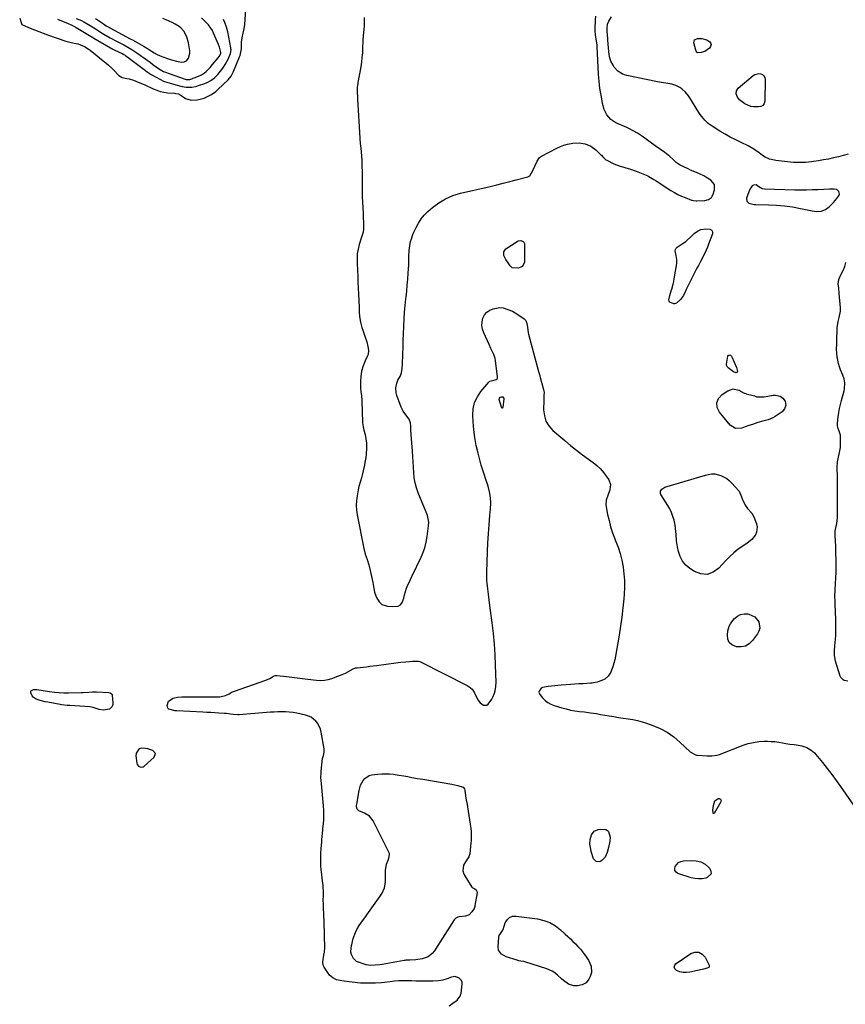
# Model space of a CAD drawing. Units: inches. Extents: x 1889362 to 1894671, y 400934 to 406243.
# Drawn here: x 1893090 to 1893719, y 403372 to 404123 of the extents above; entities that cross this region are included whole.
import ezdxf

# ---------------------------------------------------------------- set-up
doc = ezdxf.new("R2010")
doc.units = ezdxf.units.IN
doc.header["$MEASUREMENT"] = 0
doc.layers.add('1', color=7, linetype='Continuous')
doc.layers.add('7', color=7, linetype='Continuous')

msp = doc.modelspace()

# ---------------------------------------------------------------- linework, layer by layer
at = {"layer": '1', "color": 18}
for points in [[(1893133.03, 404124.48, 1630), (1893137.06, 404122.83, 1630), (1893138.98, 404121.79, 1630), (1893143.83, 404118.91, 1630), (1893146.45, 404117.31, 1630), (1893149.02, 404115.65, 1630), (1893151.59, 404113.98, 1630), (1893154.21, 404112.39, 1630), (1893158.97, 404109.61, 1630), (1893160.02, 404109.02, 1630), (1893162.71, 404107.66, 1630), (1893163.25, 404107.39, 1630), (1893167.79, 404105.09, 1630), (1893169.37, 404104.27, 1630), (1893172.5, 404102.56, 1630), (1893175.57, 404100.75, 1630), (1893178.56, 404098.81, 1630), (1893180.02, 404097.79, 1630), (1893182.93, 404095.73, 1630), (1893185.09, 404094.17, 1630), (1893187.24, 404092.59, 1630), (1893189.38, 404090.99, 1630), (1893191.5, 404089.38, 1630), (1893193.99, 404087.46, 1630), (1893195.77, 404086.18, 1630), (1893199.55, 404084.01, 1630), (1893202.03, 404083.09, 1630), (1893203.27, 404082.66, 1630), (1893216.98, 404077.95, 1630), (1893217.64, 404077.78, 1630), (1893219.34, 404077.83, 1630), (1893219.66, 404077.92, 1630), (1893226.3, 404080.29, 1630), (1893228.73, 404081.39, 1630), (1893230.95, 404082.85, 1630), (1893232.14, 404083.91, 1630), (1893235.16, 404087.01, 1630), (1893237.1, 404089.25, 1630), (1893241.31, 404094.36, 1630), (1893242.07, 404095.39, 1630), (1893243.3, 404097.63, 1630), (1893243.38, 404098.45, 1630), (1893242.29, 404102.55, 1630), (1893241.54, 404104.54, 1630), (1893237.85, 404113.23, 1630), (1893236.93, 404115.19, 1630), (1893235.85, 404117.07, 1630), (1893233.89, 404119.65, 1630), (1893230.61, 404122.9, 1630), (1893228.53, 404124.86, 1630)], [(1893147.86, 404124.49, 1628), (1893153.09, 404120.74, 1628), (1893153.8, 404120.24, 1628), (1893156, 404118.81, 1628), (1893157.88, 404117.69, 1628), (1893158.27, 404117.48, 1628), (1893158.47, 404117.38, 1628), (1893158.67, 404117.27, 1628), (1893171.49, 404110.35, 1628), (1893173.69, 404109.16, 1628), (1893174.78, 404108.57, 1628), (1893175.88, 404107.98, 1628), (1893183.04, 404104.12, 1628), (1893184.79, 404103.13, 1628), (1893187.32, 404101.52, 1628), (1893189, 404100.42, 1628), (1893192.43, 404098.19, 1628), (1893194.69, 404096.97, 1628), (1893198.26, 404095.48, 1628), (1893200.68, 404094.59, 1628), (1893202, 404094.12, 1628), (1893205.71, 404092.9, 1628), (1893209.46, 404091.83, 1628), (1893213.25, 404091.1, 1628), (1893215.32, 404091.29, 1628), (1893217.1, 404092.12, 1628), (1893217.78, 404092.81, 1628), (1893218.6, 404094.14, 1628), (1893219.65, 404097.91, 1628), (1893219.69, 404099.69, 1628), (1893219.08, 404104.32, 1628), (1893218.69, 404105.83, 1628), (1893217.36, 404110.36, 1628), (1893215.1, 404114.8, 1628), (1893212.78, 404117.25, 1628), (1893211.47, 404118.31, 1628), (1893208.59, 404120.08, 1628), (1893206.18, 404121.29, 1628), (1893203.88, 404122.4, 1628), (1893201.56, 404123.44, 1628), (1893199.19, 404124.39, 1628)], [(1893694.21, 403993.61, 1634), (1893689.85, 403993.5, 1634), (1893685.48, 403993.47, 1634), (1893681.12, 403993.54, 1634), (1893657.78, 403994.16, 1634), (1893656.08, 403994.47, 1634), (1893653.52, 403996.07, 1634), (1893651.6, 403997.38, 1634), (1893649.56, 403997.26, 1634), (1893648.53, 403996.71, 1634), (1893647.37, 403995.3, 1634), (1893646.83, 403994.19, 1634), (1893644.26, 403987.37, 1634), (1893644.3, 403985.15, 1634), (1893645.86, 403983.57, 1634), (1893649.89, 403982.49, 1634), (1893651.29, 403982.39, 1634), (1893660.84, 403982.27, 1634), (1893667.01, 403982.01, 1634), (1893673.15, 403981.5, 1634), (1893679.25, 403980.61, 1634), (1893685.32, 403979.48, 1634), (1893694.14, 403977.55, 1634), (1893697.68, 403977.16, 1634), (1893701.22, 403977.51, 1634), (1893704.51, 403978.72, 1634), (1893707.32, 403980.83, 1634), (1893710.43, 403984.1, 1634), (1893713.1, 403987.18, 1634), (1893714.77, 403989.52, 1634), (1893715.02, 403990.46, 1634), (1893714.89, 403991.42, 1634), (1893714.51, 403992.39, 1634), (1893712.95, 403993.82, 1634), (1893710.89, 403994.28, 1634), (1893707.41, 403994.15, 1634), (1893703.01, 403993.97, 1634), (1893698.61, 403993.78, 1634), (1893694.21, 403993.61, 1634)], [(1893178.72, 403564, 1634), (1893178.57, 403561.95, 1634), (1893179.36, 403556.24, 1634), (1893179.63, 403555.35, 1634), (1893180.69, 403553.96, 1634), (1893182.37, 403553.25, 1634), (1893184.04, 403553.52, 1634), (1893184.81, 403554, 1634), (1893192.59, 403560.97, 1634), (1893193.5, 403563.72, 1634), (1893191.59, 403565.9, 1634), (1893187.78, 403567.15, 1634), (1893185.89, 403567.53, 1634), (1893182.98, 403567.73, 1634), (1893181.18, 403567.37, 1634), (1893180.81, 403567.11, 1634), (1893178.72, 403564, 1634)]]:
    msp.add_polyline3d(points, dxfattribs=at)
at = {"layer": '7', "color": 18}
for points in [[(1893090, 404124.64, 1634), (1893091.35, 404120.62, 1634), (1893091.7, 404119.72, 1634), (1893092.08, 404119.45, 1634), (1893098.08, 404116.98, 1634), (1893101.33, 404115.67, 1634), (1893104.59, 404114.4, 1634), (1893107.87, 404113.19, 1634), (1893111.16, 404112.01, 1634), (1893125.23, 404107.13, 1634), (1893128.35, 404106.22, 1634), (1893131.54, 404105.62, 1634), (1893134.69, 404104.94, 1634), (1893137.7, 404103.77, 1634), (1893139.36, 404102.91, 1634), (1893142.26, 404101.12, 1634), (1893143.64, 404100.11, 1634), (1893149.11, 404095.86, 1634), (1893152.47, 404093.19, 1634), (1893155.78, 404090.46, 1634), (1893157.65, 404088.85, 1634), (1893160.33, 404086.37, 1634), (1893161.63, 404085.09, 1634), (1893165.71, 404080.94, 1634), (1893168.2, 404079.46, 1634), (1893171.56, 404078.72, 1634), (1893173.35, 404078.28, 1634), (1893176.87, 404077.2, 1634), (1893180.32, 404075.86, 1634), (1893183.72, 404074.42, 1634), (1893185.41, 404073.66, 1634), (1893191.88, 404070.73, 1634), (1893194.47, 404069.66, 1634), (1893197.14, 404068.76, 1634), (1893199.86, 404068.11, 1634), (1893202.64, 404067.74, 1634), (1893208.21, 404067.29, 1634), (1893208.88, 404067.23, 1634), (1893211.14, 404066.89, 1634), (1893211.68, 404066.75, 1634), (1893214.75, 404064.52, 1634), (1893216.34, 404063.29, 1634), (1893220.75, 404062.18, 1634), (1893225.34, 404062.36, 1634), (1893227.6, 404062.8, 1634), (1893230.67, 404063.7, 1634), (1893233.19, 404064.8, 1634), (1893236.18, 404066.41, 1634), (1893239.5, 404068.75, 1634), (1893241.04, 404070.1, 1634), (1893248.84, 404077.51, 1634), (1893251.25, 404080.44, 1634), (1893253.01, 404083.81, 1634), (1893257.61, 404095, 1634), (1893258.05, 404096.21, 1634), (1893258.69, 404098.69, 1634), (1893259.02, 404101.25, 1634), (1893259.19, 404103.83, 1634), (1893259.24, 404106.22, 1634), (1893259.52, 404109.68, 1634), (1893260.27, 404113.07, 1634), (1893261.08, 404116.46, 1634), (1893261.55, 404119.91, 1634), (1893262.53, 404131.3, 1634)], [(1893118.77, 404123.83, 1632), (1893121.86, 404122.54, 1632), (1893126.34, 404120.69, 1632), (1893129.74, 404119.19, 1632), (1893132.22, 404117.92, 1632), (1893133.02, 404117.45, 1632), (1893145.66, 404109.84, 1632), (1893146.63, 404109.25, 1632), (1893149.55, 404107.47, 1632), (1893160.95, 404101, 1632), (1893162.56, 404100.16, 1632), (1893165.33, 404099, 1632), (1893168.24, 404097.76, 1632), (1893169.49, 404097.02, 1632), (1893170.29, 404096.47, 1632), (1893170.68, 404096.18, 1632), (1893184.85, 404085.5, 1632), (1893187.16, 404083.77, 1632), (1893189.51, 404082.11, 1632), (1893190.32, 404081.6, 1632), (1893191.15, 404081.12, 1632), (1893196.8, 404078.01, 1632), (1893199.75, 404076.6, 1632), (1893202.84, 404075.56, 1632), (1893207.58, 404074.26, 1632), (1893209.17, 404073.82, 1632), (1893213.93, 404072.53, 1632), (1893217.04, 404071.95, 1632), (1893221.22, 404071.98, 1632), (1893223.97, 404072.51, 1632), (1893225.15, 404072.82, 1632), (1893226.32, 404073.18, 1632), (1893231.25, 404074.83, 1632), (1893232.84, 404075.46, 1632), (1893235.84, 404077.05, 1632), (1893238.57, 404079.13, 1632), (1893240.99, 404081.55, 1632), (1893242.09, 404082.86, 1632), (1893244.05, 404085.4, 1632), (1893245.41, 404087.29, 1632), (1893246.69, 404089.22, 1632), (1893248.93, 404093.3, 1632), (1893250.83, 404097.54, 1632), (1893251.14, 404100.47, 1632), (1893251.07, 404101.21, 1632), (1893250.96, 404101.94, 1632), (1893248.58, 404114.14, 1632), (1893247.68, 404117.82, 1632), (1893246.43, 404121.39, 1632), (1893245.34, 404123.66, 1632)], [(1893352.63, 404125.07, 1634), (1893352.63, 404122.04, 1634), (1893352.6, 404119.01, 1634), (1893352.36, 404116, 1634), (1893351.84, 404111.38, 1634), (1893351.67, 404108.19, 1634), (1893351.64, 404107.4, 1634), (1893351.47, 404101.8, 1634), (1893351.28, 404098.21, 1634), (1893350.99, 404094.63, 1634), (1893350.55, 404091.06, 1634), (1893350.01, 404087.51, 1634), (1893347.9, 404075.43, 1634), (1893347.78, 404074.72, 1634), (1893347.41, 404071.87, 1634), (1893347.35, 404070.44, 1634), (1893347.36, 404069.72, 1634), (1893347.62, 404062.77, 1634), (1893347.8, 404058.57, 1634), (1893348, 404054.38, 1634), (1893348.25, 404050.19, 1634), (1893348.52, 404046, 1634), (1893349.71, 404028.88, 1634), (1893349.83, 404027.37, 1634), (1893350.26, 404022.86, 1634), (1893350.66, 404019.16, 1634), (1893350.89, 404016.4, 1634), (1893350.91, 404015.71, 1634), (1893351.09, 404003.23, 1634), (1893351.13, 404000.42, 1634), (1893351.15, 403997.6, 1634), (1893351.15, 403994.79, 1634), (1893351.15, 403991.97, 1634), (1893351.15, 403988.49, 1634), (1893351.3, 403984.2, 1634), (1893351.59, 403979.91, 1634), (1893351.84, 403975.62, 1634), (1893351.94, 403973.47, 1634), (1893352.21, 403967.42, 1634), (1893352.14, 403963.92, 1634), (1893351.78, 403961.4, 1634), (1893350.97, 403958.29, 1634), (1893350.73, 403957.53, 1634), (1893348.9, 403951.92, 1634), (1893347.98, 403948.45, 1634), (1893347.43, 403944.9, 1634), (1893347.2, 403941.3, 1634), (1893347.24, 403937.7, 1634), (1893347.5, 403932.23, 1634), (1893347.72, 403927.69, 1634), (1893347.93, 403923.15, 1634), (1893348.14, 403918.61, 1634), (1893348.34, 403914.08, 1634), (1893348.77, 403904.29, 1634), (1893348.89, 403900.66, 1634), (1893349.2, 403897.05, 1634), (1893349.94, 403892.65, 1634), (1893350.97, 403888.6, 1634), (1893351.61, 403886.62, 1634), (1893353.5, 403881.35, 1634), (1893354.63, 403877.77, 1634), (1893355.49, 403874.12, 1634), (1893356, 403871.26, 1634), (1893355.62, 403868, 1634), (1893355.05, 403866.44, 1634), (1893353.49, 403863.34, 1634), (1893351.81, 403859.41, 1634), (1893350.7, 403855.28, 1634), (1893350, 403850.94, 1634), (1893349.75, 403848.07, 1634), (1893349.75, 403845.19, 1634), (1893349.93, 403842.31, 1634), (1893350.2, 403839.78, 1634), (1893350.5, 403836.57, 1634), (1893350.75, 403833.35, 1634), (1893350.92, 403830.12, 1634), (1893351.04, 403826.89, 1634), (1893351.17, 403821.94, 1634), (1893351.28, 403818.92, 1634), (1893351.46, 403815.91, 1634), (1893351.9, 403812.93, 1634), (1893352.48, 403810.42, 1634), (1893353.28, 403807.07, 1634), (1893353.99, 403803.71, 1634), (1893354.45, 403800.32, 1634), (1893354.49, 403796.9, 1634), (1893354.19, 403792.14, 1634), (1893353.92, 403789.56, 1634), (1893353.52, 403787, 1634), (1893352.67, 403782.72, 1634), (1893351.92, 403779.36, 1634), (1893351.09, 403776.02, 1634), (1893350.56, 403774, 1634), (1893349.81, 403771.39, 1634), (1893348.66, 403767.5, 1634), (1893348.08, 403764.86, 1634), (1893347.2, 403760.24, 1634), (1893346.73, 403756.61, 1634), (1893346.54, 403752.97, 1634), (1893346.77, 403749.34, 1634), (1893347.29, 403745.71, 1634), (1893352.5, 403720, 1634), (1893353.51, 403715.79, 1634), (1893354.81, 403711.65, 1634), (1893356.13, 403707.52, 1634), (1893357.19, 403703.32, 1634), (1893359.2, 403694.12, 1634), (1893359.5, 403692.64, 1634), (1893359.99, 403689.67, 1634), (1893360.45, 403686.72, 1634), (1893361.43, 403683.95, 1634), (1893362.15, 403682.64, 1634), (1893364.2, 403679.45, 1634), (1893366.14, 403677.46, 1634), (1893370.46, 403676.09, 1634), (1893374.02, 403675.79, 1634), (1893378.58, 403676.22, 1634), (1893380.45, 403677.13, 1634), (1893381.64, 403678.84, 1634), (1893382.83, 403682.14, 1634), (1893383.52, 403684.71, 1634), (1893384.06, 403687.33, 1634), (1893384.85, 403689.86, 1634), (1893385.36, 403691.09, 1634), (1893387.93, 403696.56, 1634), (1893389.8, 403700.5, 1634), (1893391.68, 403704.44, 1634), (1893393.58, 403708.36, 1634), (1893395.5, 403712.28, 1634), (1893397.31, 403716.44, 1634), (1893398.79, 403720.56, 1634), (1893399.86, 403724.81, 1634), (1893400.65, 403729.13, 1634), (1893401.75, 403737.47, 1634), (1893401.87, 403740.12, 1634), (1893401.53, 403742.75, 1634), (1893400.84, 403745.33, 1634), (1893399.93, 403747.84, 1634), (1893393.92, 403762.49, 1634), (1893392.58, 403766.29, 1634), (1893391.5, 403770.15, 1634), (1893390.82, 403774.1, 1634), (1893390.4, 403778.11, 1634), (1893390.17, 403782.16, 1634), (1893389.92, 403786.22, 1634), (1893389.66, 403790.27, 1634), (1893389.39, 403794.32, 1634), (1893388.5, 403807.03, 1634), (1893388.29, 403810.25, 1634), (1893388.11, 403813.46, 1634), (1893387.94, 403815.89, 1634), (1893386.94, 403818.8, 1634), (1893384.35, 403822.06, 1634), (1893382.34, 403824.74, 1634), (1893380.86, 403827.77, 1634), (1893377.47, 403836.84, 1634), (1893376.96, 403838.75, 1634), (1893376.79, 403842.62, 1634), (1893377.6, 403846.18, 1634), (1893378.4, 403848.42, 1634), (1893380.28, 403851.87, 1634), (1893381.19, 403854.21, 1634), (1893381.67, 403857.47, 1634), (1893381.79, 403860.8, 1634), (1893382.12, 403868.36, 1634), (1893382.19, 403870.22, 1634), (1893382.26, 403872.08, 1634), (1893382.37, 403875.79, 1634), (1893382.48, 403879.51, 1634), (1893382.62, 403883.23, 1634), (1893382.88, 403889.94, 1634), (1893383.14, 403895.12, 1634), (1893383.47, 403900.3, 1634), (1893383.92, 403905.47, 1634), (1893384.44, 403910.63, 1634), (1893384.59, 403911.94, 1634), (1893385.06, 403916.45, 1634), (1893385.49, 403920.96, 1634), (1893385.86, 403925.48, 1634), (1893386.18, 403930, 1634), (1893386.6, 403936.54, 1634), (1893386.66, 403937.79, 1634), (1893386.72, 403940.3, 1634), (1893386.72, 403942.81, 1634), (1893386.95, 403947.5, 1634), (1893387.36, 403950.91, 1634), (1893388.09, 403954.27, 1634), (1893388.65, 403956.23, 1634), (1893389.87, 403959.67, 1634), (1893390.59, 403961.36, 1634), (1893392.24, 403965.01, 1634), (1893394.02, 403968.36, 1634), (1893396.06, 403971.51, 1634), (1893398.48, 403974.38, 1634), (1893401.17, 403977.05, 1634), (1893404.68, 403980.13, 1634), (1893409.53, 403983.78, 1634), (1893414.66, 403986.9, 1634), (1893420.19, 403989.23, 1634), (1893425.98, 403991.03, 1634), (1893448.68, 403996.26, 1634), (1893453.68, 403997.44, 1634), (1893458.67, 403998.65, 1634), (1893463.65, 403999.92, 1634), (1893468.63, 404001.21, 1634), (1893477.32, 404003.53, 1634), (1893477.9, 404003.75, 1634), (1893478.89, 404004.44, 1634), (1893480.3, 404006.53, 1634), (1893482, 404009.96, 1634), (1893482.88, 404011.82, 1634), (1893484.54, 404015.57, 1634), (1893486.42, 404018.28, 1634), (1893487.75, 404019.23, 1634), (1893499.58, 404025.41, 1634), (1893502.24, 404026.63, 1634), (1893504.96, 404027.67, 1634), (1893507.77, 404028.44, 1634), (1893511.68, 404029.18, 1634), (1893516.45, 404029.42, 1634), (1893521.17, 404028.72, 1634), (1893525.56, 404026.99, 1634), (1893529.35, 404024.17, 1634), (1893532.91, 404020.7, 1634), (1893533.48, 404020.11, 1634), (1893534.57, 404018.89, 1634), (1893536.85, 404016.62, 1634), (1893537.55, 404016.21, 1634), (1893542.89, 404013.59, 1634), (1893547.03, 404011.86, 1634), (1893551.35, 404010.66, 1634), (1893555.71, 404009.52, 1634), (1893559.93, 404007.98, 1634), (1893568.83, 404004.28, 1634), (1893569.79, 404003.84, 1634), (1893573.39, 404001.68, 1634), (1893575.16, 404000.51, 1634), (1893576.04, 403999.94, 1634), (1893586.56, 403993.25, 1634), (1893589.18, 403991.69, 1634), (1893591.86, 403990.23, 1634), (1893594.61, 403988.94, 1634), (1893597.42, 403987.75, 1634), (1893602.13, 403985.91, 1634), (1893602.63, 403985.74, 1634), (1893603.65, 403985.47, 1634), (1893605.76, 403985.25, 1634), (1893606.29, 403985.26, 1634), (1893612.39, 403985.5, 1634), (1893615.27, 403986.18, 1634), (1893617.6, 403987.93, 1634), (1893618.11, 403988.75, 1634), (1893618.51, 403989.64, 1634), (1893619.78, 403993.6, 1634), (1893619.69, 403997.78, 1634), (1893617.05, 404001.01, 1634), (1893613.2, 404003.4, 1634), (1893611.59, 404004.34, 1634), (1893608.26, 404005.97, 1634), (1893604.8, 404007.33, 1634), (1893601.37, 404008.79, 1634), (1893599.68, 404009.59, 1634), (1893593.71, 404012.5, 1634), (1893590.64, 404014.57, 1634), (1893587.88, 404017.11, 1634), (1893585.64, 404019.17, 1634), (1893583.1, 404021.24, 1634), (1893581.78, 404022.2, 1634), (1893574.59, 404027.23, 1634), (1893570.59, 404030.07, 1634), (1893566.63, 404032.96, 1634), (1893564.18, 404034.74, 1634), (1893561.08, 404036.8, 1634), (1893557.87, 404038.7, 1634), (1893554.55, 404040.39, 1634), (1893552.86, 404041.17, 1634), (1893544.55, 404044.79, 1634), (1893540.64, 404047.26, 1634), (1893537.65, 404050.79, 1634), (1893535.57, 404055.03, 1634), (1893534.35, 404059.59, 1634), (1893533.76, 404063.17, 1634), (1893533.32, 404065.83, 1634), (1893532.88, 404068.5, 1634), (1893532.44, 404071.16, 1634), (1893532.05, 404073.83, 1634), (1893531.72, 404076.51, 1634), (1893531.49, 404079.2, 1634), (1893531.31, 404081.89, 1634), (1893530.33, 404102.74, 1634), (1893530.24, 404104.21, 1634), (1893529.91, 404107.14, 1634), (1893529.15, 404111.82, 1634), (1893528.9, 404114.95, 1634), (1893528.89, 404116.53, 1634), (1893529.03, 404123.28, 1634), (1893529.28, 404126.17, 1634)], [(1893721.67, 404020.76, 1636), (1893717.94, 404019.79, 1636), (1893714.2, 404018.87, 1636), (1893710.45, 404017.98, 1636), (1893706.69, 404017.17, 1636), (1893702.91, 404016.43, 1636), (1893699.11, 404015.79, 1636), (1893695.3, 404015.23, 1636), (1893693.81, 404015.04, 1636), (1893689.24, 404014.61, 1636), (1893684.67, 404014.41, 1636), (1893680.1, 404014.57, 1636), (1893675.52, 404014.95, 1636), (1893666.64, 404016.04, 1636), (1893665.4, 404016.23, 1636), (1893661.75, 404017.12, 1636), (1893658.37, 404018.67, 1636), (1893656.44, 404019.97, 1636), (1893653.77, 404021.88, 1636), (1893649.75, 404024.7, 1636), (1893645.49, 404027.11, 1636), (1893640.07, 404029.7, 1636), (1893635.92, 404031.77, 1636), (1893631.81, 404033.92, 1636), (1893627.77, 404036.19, 1636), (1893623.78, 404038.55, 1636), (1893617.86, 404042.17, 1636), (1893616.35, 404043.19, 1636), (1893614.9, 404044.29, 1636), (1893612.27, 404046.83, 1636), (1893611.08, 404048.23, 1636), (1893608.88, 404051.16, 1636), (1893607.88, 404052.7, 1636), (1893600.89, 404063.94, 1636), (1893599.87, 404065.45, 1636), (1893597.57, 404068.24, 1636), (1893594.9, 404070.68, 1636), (1893593.42, 404071.69, 1636), (1893590.16, 404073.19, 1636), (1893587.14, 404074.15, 1636), (1893584.06, 404074.87, 1636), (1893579.35, 404075.59, 1636), (1893576.22, 404076.15, 1636), (1893553, 404080.76, 1636), (1893551.1, 404081.3, 1636), (1893549.3, 404082.04, 1636), (1893546.07, 404084.27, 1636), (1893543.36, 404087.2, 1636), (1893542.39, 404088.67, 1636), (1893540.83, 404091.86, 1636), (1893539.82, 404095.25, 1636), (1893539.49, 404097.05, 1636), (1893539.27, 404098.86, 1636), (1893538.89, 404102.47, 1636), (1893538.74, 404104.28, 1636), (1893538.08, 404112.7, 1636), (1893538.04, 404113.25, 1636), (1893537.84, 404117.1, 1636), (1893538.28, 404120.1, 1636), (1893539.22, 404122.37, 1636), (1893541.15, 404125.57, 1636)], [(1893606.77, 404098.3, 1638), (1893606.2, 404098.78, 1638), (1893605.79, 404099.5, 1638), (1893605.52, 404100.28, 1638), (1893604.13, 404105.81, 1638), (1893604.62, 404108.13, 1638), (1893606.76, 404109.17, 1638), (1893610.22, 404109.03, 1638), (1893614.04, 404108.01, 1638), (1893616.3, 404106.45, 1638), (1893616.98, 404105.18, 1638), (1893617.12, 404104.43, 1638), (1893616.84, 404102.97, 1638), (1893615.94, 404101.79, 1638), (1893612.31, 404099.27, 1638), (1893609.57, 404098.49, 1638), (1893607.12, 404098.22, 1638), (1893606.77, 404098.3, 1638)], [(1893637.3, 404064.44, 1638), (1893636.39, 404066.84, 1638), (1893636.54, 404069.21, 1638), (1893637.88, 404071.17, 1638), (1893649.2, 404080.82, 1638), (1893650.56, 404081.67, 1638), (1893653.52, 404082.36, 1638), (1893655.12, 404082.21, 1638), (1893656.45, 404081.54, 1638), (1893657.48, 404080.65, 1638), (1893658.07, 404079.42, 1638), (1893658.37, 404077.96, 1638), (1893658.04, 404061.34, 1638), (1893657.63, 404059.56, 1638), (1893656.57, 404058.09, 1638), (1893655, 404057.14, 1638), (1893653.2, 404056.86, 1638), (1893649.85, 404056.99, 1638), (1893647.35, 404057.36, 1638), (1893642.82, 404059.23, 1638), (1893640.79, 404060.72, 1638), (1893638.9, 404062.44, 1638), (1893637.3, 404064.44, 1638)], [(1893590.55, 403943.53, 1636), (1893589.82, 403947.16, 1636), (1893589.99, 403948.21, 1636), (1893590.54, 403949.12, 1636), (1893591.35, 403949.94, 1636), (1893595.23, 403952.56, 1636), (1893596.34, 403953.24, 1636), (1893597.46, 403953.91, 1636), (1893597.8, 403954.18, 1636), (1893598.13, 403954.47, 1636), (1893602.13, 403958.26, 1636), (1893604.59, 403960.51, 1636), (1893607.21, 403962.49, 1636), (1893609.24, 403963.3, 1636), (1893613.09, 403964.01, 1636), (1893616.19, 403963.75, 1636), (1893617.27, 403963.18, 1636), (1893618.02, 403962.42, 1636), (1893618.27, 403961.38, 1636), (1893618.19, 403960.16, 1636), (1893615.23, 403952.23, 1636), (1893614.34, 403949.96, 1636), (1893613.39, 403947.71, 1636), (1893611.26, 403943.32, 1636), (1893609.01, 403938.99, 1636), (1893607.44, 403935.88, 1636), (1893606.41, 403933.81, 1636), (1893605.89, 403932.78, 1636), (1893598.28, 403917.58, 1636), (1893597.72, 403916.46, 1636), (1893596.06, 403913.08, 1636), (1893593.95, 403910.05, 1636), (1893590.89, 403907.34, 1636), (1893589.37, 403906.83, 1636), (1893588.81, 403906.83, 1636), (1893585.75, 403908.02, 1636), (1893585.1, 403908.8, 1636), (1893584.93, 403909.8, 1636), (1893585.75, 403913.05, 1636), (1893586.8, 403916.61, 1636), (1893587.24, 403918.02, 1636), (1893588.3, 403921.81, 1636), (1893588.73, 403923.73, 1636), (1893589.09, 403925.67, 1636), (1893591.09, 403937.51, 1636), (1893591.16, 403940.53, 1636), (1893590.55, 403943.53, 1636)], [(1893459.07, 403946.38, 1636), (1893460.69, 403948.59, 1636), (1893469.21, 403954.31, 1636), (1893470.12, 403954.74, 1636), (1893472, 403954.97, 1636), (1893473.8, 403954.28, 1636), (1893474.43, 403953.66, 1636), (1893474.79, 403952.85, 1636), (1893474.97, 403951.92, 1636), (1893474.83, 403938.46, 1636), (1893473.43, 403935.22, 1636), (1893470.13, 403933.97, 1636), (1893465.53, 403934.28, 1636), (1893465.16, 403934.47, 1636), (1893463.92, 403935.67, 1636), (1893462.33, 403937.94, 1636), (1893460.65, 403940.65, 1636), (1893459.26, 403943.53, 1636), (1893459.07, 403946.38, 1636)], [(1893721.46, 403618.88, 1636), (1893718.75, 403619.41, 1636), (1893717.91, 403619.83, 1636), (1893716.06, 403621.81, 1636), (1893715.68, 403622.65, 1636), (1893711.95, 403634.21, 1636), (1893711.65, 403635.29, 1636), (1893711.17, 403638.6, 1636), (1893711.23, 403641.97, 1636), (1893711.63, 403645.85, 1636), (1893711.88, 403648.35, 1636), (1893712.09, 403650.85, 1636), (1893712.23, 403653.36, 1636), (1893712.34, 403656.2, 1636), (1893712.38, 403658.89, 1636), (1893712.38, 403661.57, 1636), (1893712.33, 403664.25, 1636), (1893712.25, 403666.93, 1636), (1893712.08, 403670.77, 1636), (1893711.99, 403672.75, 1636), (1893711.82, 403676.7, 1636), (1893711.67, 403680.01, 1636), (1893711.6, 403683.94, 1636), (1893711.71, 403687.87, 1636), (1893711.77, 403689.18, 1636), (1893712.03, 403693.25, 1636), (1893712.27, 403697.69, 1636), (1893712.43, 403702.14, 1636), (1893712.47, 403704.37, 1636), (1893712.48, 403708.82, 1636), (1893712.45, 403711.04, 1636), (1893712.32, 403717.18, 1636), (1893712.26, 403719.39, 1636), (1893712.18, 403721.6, 1636), (1893711.93, 403726.01, 1636), (1893711.69, 403729.71, 1636), (1893711.68, 403731.14, 1636), (1893711.86, 403733.26, 1636), (1893712.13, 403734.66, 1636), (1893713.15, 403739.09, 1636), (1893713.62, 403743.57, 1636), (1893713.62, 403749.27, 1636), (1893713.62, 403752.77, 1636), (1893713.6, 403756.27, 1636), (1893713.58, 403759.76, 1636), (1893713.56, 403763.26, 1636), (1893713.44, 403777.14, 1636), (1893713.37, 403779.33, 1636), (1893713.26, 403782.24, 1636), (1893713.65, 403786.13, 1636), (1893714.9, 403791.93, 1636), (1893715.36, 403794.52, 1636), (1893715.71, 403797.13, 1636), (1893715.87, 403799.76, 1636), (1893715.91, 403802.4, 1636), (1893715.75, 403806.6, 1636), (1893714.9, 403809.65, 1636), (1893714.06, 403811.62, 1636), (1893713.53, 403813.63, 1636), (1893713.45, 403814.99, 1636), (1893713.5, 403815.68, 1636), (1893714.13, 403820.6, 1636), (1893714.59, 403823.74, 1636), (1893715.14, 403826.86, 1636), (1893715.82, 403829.96, 1636), (1893716.58, 403833.04, 1636), (1893718.59, 403840.45, 1636), (1893718.91, 403841.94, 1636), (1893719.1, 403846.46, 1636), (1893718.58, 403849.45, 1636), (1893717.61, 403852.33, 1636), (1893715.94, 403856.28, 1636), (1893715.05, 403858.69, 1636), (1893714.29, 403861.14, 1636), (1893713.76, 403863.65, 1636), (1893713.37, 403866.19, 1636), (1893713.11, 403868.61, 1636), (1893712.89, 403872.7, 1636), (1893712.96, 403875.44, 1636), (1893713.05, 403878.18, 1636), (1893713.09, 403879.55, 1636), (1893713.3, 403886.76, 1636), (1893713.39, 403888.38, 1636), (1893714.08, 403893.18, 1636), (1893714.81, 403896.34, 1636), (1893715.89, 403901.15, 1636), (1893715.94, 403902.37, 1636), (1893715.89, 403903.6, 1636), (1893714.86, 403914.57, 1636), (1893714.45, 403918.68, 1636), (1893714.15, 403921.92, 1636), (1893714.64, 403925.34, 1636), (1893715.69, 403927.72, 1636), (1893717.91, 403932.09, 1636), (1893719.03, 403935.2, 1636), (1893719.97, 403938.15, 1636)], [(1893417.49, 403371.33, 1636), (1893420.31, 403373.16, 1636), (1893423.47, 403375.56, 1636), (1893425.9, 403378.57, 1636), (1893426.62, 403381.02, 1636), (1893427.44, 403387.72, 1636), (1893427.33, 403389.21, 1636), (1893426.91, 403390.53, 1636), (1893424.85, 403392.53, 1636), (1893421.84, 403393.63, 1636), (1893419.2, 403393, 1636), (1893416.05, 403391.75, 1636), (1893412.56, 403390.76, 1636), (1893409.36, 403390.37, 1636), (1893404.92, 403390.13, 1636), (1893401.83, 403390.07, 1636), (1893399.37, 403390.05, 1636), (1893394.46, 403390.08, 1636), (1893392, 403390.14, 1636), (1893389.07, 403390.22, 1636), (1893387.09, 403390.26, 1636), (1893383.12, 403390.29, 1636), (1893379.16, 403390.2, 1636), (1893375.83, 403389.94, 1636), (1893372.51, 403389.58, 1636), (1893368.06, 403389.07, 1636), (1893365.84, 403388.85, 1636), (1893361.38, 403388.57, 1636), (1893359.14, 403388.52, 1636), (1893350.51, 403388.45, 1636), (1893349.92, 403388.47, 1636), (1893347.56, 403388.75, 1636), (1893345.8, 403389.01, 1636), (1893341.29, 403389.57, 1636), (1893337.42, 403389.97, 1636), (1893335.64, 403390.21, 1636), (1893331.49, 403391.15, 1636), (1893328.84, 403392.57, 1636), (1893326.53, 403394.5, 1636), (1893324.67, 403396.85, 1636), (1893322.13, 403400.83, 1636), (1893321.45, 403402.25, 1636), (1893321.05, 403404.58, 1636), (1893321.28, 403406.94, 1636), (1893321.9, 403409.8, 1636), (1893322.28, 403412.13, 1636), (1893322.58, 403415.67, 1636), (1893322.61, 403416.85, 1636), (1893322.6, 403418.03, 1636), (1893322.5, 403422.23, 1636), (1893322.42, 403425.51, 1636), (1893322.32, 403428.79, 1636), (1893322.21, 403432.07, 1636), (1893322.08, 403435.35, 1636), (1893321.63, 403446.35, 1636), (1893321.55, 403448.74, 1636), (1893321.5, 403451.75, 1636), (1893321.54, 403455.29, 1636), (1893321.56, 403457.94, 1636), (1893321.39, 403462.03, 1636), (1893321.28, 403463.28, 1636), (1893321.15, 403464.51, 1636), (1893319.85, 403475.55, 1636), (1893319.65, 403477.61, 1636), (1893319.53, 403479.67, 1636), (1893319.5, 403483.62, 1636), (1893319.6, 403487.57, 1636), (1893319.79, 403491.3, 1636), (1893320.25, 403496.18, 1636), (1893320.42, 403498.27, 1636), (1893320.59, 403500.08, 1636), (1893320.88, 403503.29, 1636), (1893321.04, 403504.89, 1636), (1893321.2, 403506.49, 1636), (1893321.56, 403510.09, 1636), (1893321.8, 403513.49, 1636), (1893321.91, 403516.89, 1636), (1893321.82, 403520.29, 1636), (1893321.6, 403523.69, 1636), (1893319.76, 403543.28, 1636), (1893319.65, 403545.28, 1636), (1893319.83, 403549.28, 1636), (1893319.9, 403550.28, 1636), (1893320.24, 403555.06, 1636), (1893321, 403559.87, 1636), (1893321.58, 403562.25, 1636), (1893322.13, 403564.74, 1636), (1893322.1, 403567.26, 1636), (1893319.83, 403580.11, 1636), (1893319.24, 403582.38, 1636), (1893317.23, 403586.53, 1636), (1893315.83, 403588.42, 1636), (1893312.27, 403591.35, 1636), (1893310.2, 403592.31, 1636), (1893307.97, 403593.02, 1636), (1893301.28, 403594.45, 1636), (1893298.43, 403594.96, 1636), (1893295.57, 403595.33, 1636), (1893292.69, 403595.5, 1636), (1893289.8, 403595.54, 1636), (1893286.9, 403595.45, 1636), (1893284, 403595.32, 1636), (1893281.11, 403595.15, 1636), (1893278.21, 403594.95, 1636), (1893257.41, 403593.3, 1636), (1893256.3, 403593.25, 1636), (1893252.98, 403593.42, 1636), (1893250.77, 403593.71, 1636), (1893247.77, 403594.12, 1636), (1893247.02, 403594.19, 1636), (1893246.27, 403594.25, 1636), (1893241.74, 403594.52, 1636), (1893238.73, 403594.7, 1636), (1893235.71, 403594.87, 1636), (1893232.69, 403595.04, 1636), (1893229.67, 403595.19, 1636), (1893209.86, 403596.2, 1636), (1893208.58, 403596.31, 1636), (1893203.81, 403597.65, 1636), (1893203.05, 403598.36, 1636), (1893202.47, 403600.44, 1636), (1893203.46, 403603.72, 1636), (1893206.95, 403605.88, 1636), (1893210.21, 403606.76, 1636), (1893213.58, 403607.05, 1636), (1893215.29, 403607.04, 1636), (1893218.71, 403607.04, 1636), (1893220.42, 403607.04, 1636), (1893242.61, 403607.06, 1636), (1893243.72, 403607.13, 1636), (1893246.91, 403607.97, 1636), (1893249.74, 403609.35, 1636), (1893252.12, 403610.63, 1636), (1893252.95, 403610.99, 1636), (1893253.79, 403611.31, 1636), (1893277.65, 403619.69, 1636), (1893280.64, 403621.02, 1636), (1893283.49, 403622.65, 1636), (1893284.84, 403623.14, 1636), (1893285.77, 403623.24, 1636), (1893286.24, 403623.22, 1636), (1893293.48, 403622.41, 1636), (1893297.53, 403621.95, 1636), (1893301.58, 403621.47, 1636), (1893305.63, 403620.97, 1636), (1893309.68, 403620.45, 1636), (1893316.38, 403619.58, 1636), (1893319.38, 403619.43, 1636), (1893322.34, 403619.57, 1636), (1893325.24, 403620.16, 1636), (1893328.11, 403621.05, 1636), (1893332.44, 403622.77, 1636), (1893334.48, 403623.51, 1636), (1893338.48, 403624.99, 1636), (1893340.31, 403626, 1636), (1893344.3, 403628.41, 1636), (1893346.15, 403628.95, 1636), (1893347.42, 403629.17, 1636), (1893351.86, 403629.65, 1636), (1893354.4, 403629.93, 1636), (1893356.93, 403630.22, 1636), (1893359.47, 403630.54, 1636), (1893362, 403630.88, 1636), (1893376.67, 403632.9, 1636), (1893378.62, 403633.15, 1636), (1893380.58, 403633.37, 1636), (1893384.5, 403633.72, 1636), (1893387.24, 403633.92, 1636), (1893389.6, 403634.08, 1636), (1893393.98, 403634.24, 1636), (1893395.19, 403633.93, 1636), (1893395.57, 403633.76, 1636), (1893431.11, 403615.48, 1636), (1893432.71, 403614.55, 1636), (1893434.89, 403612.84, 1636), (1893436.45, 403610.62, 1636), (1893439.25, 403604.68, 1636), (1893441, 403602.28, 1636), (1893443.52, 403600.71, 1636), (1893446.1, 403600.65, 1636), (1893447.16, 403601.29, 1636), (1893449.92, 403605.14, 1636), (1893450.76, 403606.64, 1636), (1893452.07, 403609.77, 1636), (1893452.56, 403611.41, 1636), (1893453.14, 403614.78, 1636), (1893453.27, 403618.19, 1636), (1893452.87, 403630.98, 1636), (1893452.5, 403639.09, 1636), (1893451.96, 403647.18, 1636), (1893451.18, 403655.25, 1636), (1893450.23, 403663.31, 1636), (1893448.45, 403676.73, 1636), (1893447.9, 403680.94, 1636), (1893447.36, 403685.19, 1636), (1893446.87, 403689.37, 1636), (1893446.44, 403693.55, 1636), (1893446.28, 403695.64, 1636), (1893446.14, 403699.84, 1636), (1893446.17, 403701.94, 1636), (1893446.65, 403717.47, 1636), (1893446.95, 403724.43, 1636), (1893447.34, 403731.37, 1636), (1893447.88, 403738.31, 1636), (1893448.52, 403745.24, 1636), (1893449.04, 403750.25, 1636), (1893449.21, 403754.64, 1636), (1893449.02, 403758.99, 1636), (1893448.27, 403763.27, 1636), (1893447.15, 403767.52, 1636), (1893445.19, 403773.4, 1636), (1893444.33, 403775.95, 1636), (1893443.04, 403779.77, 1636), (1893441.91, 403783.64, 1636), (1893439.51, 403792.81, 1636), (1893438.16, 403798.73, 1636), (1893437.05, 403804.69, 1636), (1893436.31, 403810.7, 1636), (1893435.81, 403816.75, 1636), (1893435.55, 403821.8, 1636), (1893435.87, 403826.74, 1636), (1893436.89, 403831.46, 1636), (1893438.94, 403835.82, 1636), (1893441.68, 403839.95, 1636), (1893447.6, 403846.94, 1636), (1893448.43, 403847.66, 1636), (1893450.56, 403848.36, 1636), (1893452.57, 403848.66, 1636), (1893453.34, 403848.97, 1636), (1893453.93, 403849.44, 1636), (1893454.23, 403850.11, 1636), (1893454.35, 403850.94, 1636), (1893452.86, 403863.43, 1636), (1893452.57, 403865.06, 1636), (1893451.56, 403868.18, 1636), (1893450.05, 403871.15, 1636), (1893449.28, 403872.63, 1636), (1893447.85, 403875.66, 1636), (1893443.81, 403884.7, 1636), (1893442.94, 403887.46, 1636), (1893442.48, 403890.24, 1636), (1893442.65, 403893.06, 1636), (1893443.23, 403895.9, 1636), (1893444.52, 403898.36, 1636), (1893446.18, 403900.4, 1636), (1893448.4, 403901.81, 1636), (1893450.99, 403902.81, 1636), (1893456.08, 403903.84, 1636), (1893458.61, 403903.63, 1636), (1893462.28, 403902.45, 1636), (1893465.83, 403901, 1636), (1893469.12, 403899.04, 1636), (1893474.62, 403895.19, 1636), (1893475.83, 403894, 1636), (1893476.79, 403891.61, 1636), (1893477.13, 403888.99, 1636), (1893477.6, 403884.66, 1636), (1893477.88, 403883.46, 1636), (1893485.61, 403855.02, 1636), (1893486.24, 403852.72, 1636), (1893486.88, 403850.43, 1636), (1893488.18, 403845.85, 1636), (1893489.48, 403841.27, 1636), (1893489.86, 403838.99, 1636), (1893489.74, 403837.12, 1636), (1893489.52, 403833.35, 1636), (1893489.46, 403825.81, 1636), (1893490.02, 403821.37, 1636), (1893491.27, 403817.24, 1636), (1893493.56, 403813.57, 1636), (1893496.53, 403810.22, 1636), (1893505.55, 403802.47, 1636), (1893510, 403798.75, 1636), (1893514.51, 403795.1, 1636), (1893519.12, 403791.58, 1636), (1893523.8, 403788.13, 1636), (1893527.15, 403785.73, 1636), (1893530.05, 403783.41, 1636), (1893532.76, 403780.9, 1636), (1893535.18, 403778.1, 1636), (1893537.41, 403775.13, 1636), (1893539.12, 403772.58, 1636), (1893540.5, 403768.78, 1636), (1893539.97, 403764.76, 1636), (1893538.36, 403760.64, 1636), (1893537.06, 403757.01, 1636), (1893536.96, 403753.28, 1636), (1893538.28, 403746.14, 1636), (1893539.33, 403741.35, 1636), (1893540.57, 403736.61, 1636), (1893542.1, 403731.96, 1636), (1893543.83, 403727.37, 1636), (1893544.39, 403726.02, 1636), (1893546.21, 403721.12, 1636), (1893547.8, 403716.16, 1636), (1893549.04, 403711.1, 1636), (1893550.06, 403705.97, 1636), (1893550.7, 403700.78, 1636), (1893551.09, 403695.58, 1636), (1893551.1, 403690.37, 1636), (1893550.86, 403685.15, 1636), (1893550.58, 403681.7, 1636), (1893549.91, 403674.76, 1636), (1893549.12, 403667.83, 1636), (1893548.14, 403660.93, 1636), (1893547.05, 403654.04, 1636), (1893544.25, 403637.89, 1636), (1893543.7, 403635.2, 1636), (1893543.04, 403632.54, 1636), (1893542.23, 403629.92, 1636), (1893541.31, 403627.33, 1636), (1893540.65, 403625.66, 1636), (1893538.81, 403622.64, 1636), (1893536.04, 403620.44, 1636), (1893533.91, 403619.36, 1636), (1893530.19, 403618.12, 1636), (1893527.61, 403617.58, 1636), (1893526.4, 403617.39, 1636), (1893525.6, 403617.31, 1636), (1893525.19, 403617.28, 1636), (1893519.57, 403616.93, 1636), (1893516.36, 403616.73, 1636), (1893513.14, 403616.52, 1636), (1893509.93, 403616.29, 1636), (1893506.72, 403616.05, 1636), (1893502.93, 403615.77, 1636), (1893500.42, 403615.56, 1636), (1893497.91, 403615.32, 1636), (1893495.41, 403615.04, 1636), (1893492.9, 403614.74, 1636), (1893488.66, 403614.11, 1636), (1893487.51, 403613.45, 1636), (1893486.05, 403611.35, 1636), (1893485.87, 403610.44, 1636), (1893486.54, 403608.65, 1636), (1893488.65, 403606.14, 1636), (1893490.58, 403604.21, 1636), (1893492.69, 403602.55, 1636), (1893495.06, 403601.27, 1636), (1893497.6, 403600.26, 1636), (1893503.3, 403598.56, 1636), (1893506.64, 403597.66, 1636), (1893510, 403596.89, 1636), (1893513.39, 403596.3, 1636), (1893516.81, 403595.83, 1636), (1893520.63, 403595.42, 1636), (1893522.16, 403595.24, 1636), (1893525.21, 403594.83, 1636), (1893529.76, 403594.1, 1636), (1893532.79, 403593.58, 1636), (1893539.35, 403592.45, 1636), (1893542.97, 403591.85, 1636), (1893546.59, 403591.29, 1636), (1893550.22, 403590.76, 1636), (1893553.85, 403590.27, 1636), (1893557.46, 403589.69, 1636), (1893561.03, 403588.95, 1636), (1893564.54, 403587.98, 1636), (1893568.02, 403586.85, 1636), (1893572.78, 403585.15, 1636), (1893578.4, 403582.72, 1636), (1893583.76, 403579.87, 1636), (1893588.72, 403576.37, 1636), (1893593.42, 403572.45, 1636), (1893601.27, 403565.02, 1636), (1893605.24, 403562.59, 1636), (1893606, 403562.43, 1636), (1893606.77, 403562.35, 1636), (1893614.08, 403562.03, 1636), (1893617.79, 403561.97, 1636), (1893621.66, 403562.39, 1636), (1893623.62, 403563, 1636), (1893641.65, 403569.98, 1636), (1893645.55, 403571.25, 1636), (1893649.51, 403572.23, 1636), (1893653.55, 403572.76, 1636), (1893657.64, 403573, 1636), (1893660.15, 403573.01, 1636), (1893663.03, 403572.94, 1636), (1893665.89, 403572.75, 1636), (1893668.74, 403572.4, 1636), (1893671.58, 403571.95, 1636), (1893674.11, 403571.46, 1636), (1893677.26, 403570.91, 1636), (1893680.42, 403570.46, 1636), (1893682.24, 403570.22, 1636), (1893686.25, 403569.52, 1636), (1893690.06, 403568.25, 1636), (1893693.36, 403566.34, 1636), (1893695.96, 403564.15, 1636), (1893697.12, 403562.88, 1636), (1893702.15, 403556.76, 1636), (1893705.71, 403552.32, 1636), (1893709.2, 403547.82, 1636), (1893712.57, 403543.24, 1636), (1893715.88, 403538.61, 1636), (1893729.88, 403518.42, 1636)], [(1893636.97, 403854.45, 1636), (1893636.66, 403854.26, 1636), (1893636.25, 403854.16, 1636), (1893635.73, 403854.22, 1636), (1893634.77, 403854.55, 1636), (1893634.32, 403854.82, 1636), (1893630.14, 403857.82, 1636), (1893629.56, 403858.41, 1636), (1893628.98, 403859.84, 1636), (1893628.97, 403860.68, 1636), (1893630, 403866.68, 1636), (1893630.5, 403867.47, 1636), (1893630.91, 403867.64, 1636), (1893631.4, 403867.69, 1636), (1893631.93, 403867.53, 1636), (1893632.76, 403866.89, 1636), (1893633.06, 403866.41, 1636), (1893636.6, 403858.06, 1636), (1893637.14, 403856.13, 1636), (1893637.24, 403855.19, 1636), (1893636.97, 403854.45, 1636)], [(1893657.62, 403835.88, 1636), (1893660.46, 403836.28, 1636), (1893664.47, 403837.06, 1636), (1893666.33, 403837.16, 1636), (1893669.74, 403836.26, 1636), (1893671.83, 403834.81, 1636), (1893673.58, 403832.42, 1636), (1893674.1, 403829.49, 1636), (1893673.25, 403826.64, 1636), (1893671.24, 403824.46, 1636), (1893665.95, 403820.85, 1636), (1893664.23, 403819.83, 1636), (1893660.6, 403818.27, 1636), (1893656.73, 403817.27, 1636), (1893652.86, 403816.17, 1636), (1893648.83, 403814.79, 1636), (1893646.02, 403813.79, 1636), (1893643.23, 403812.77, 1636), (1893640.63, 403811.8, 1636), (1893635.72, 403811.57, 1636), (1893631.59, 403814.24, 1636), (1893623.5, 403824.08, 1636), (1893621.91, 403827.76, 1636), (1893621.52, 403831.26, 1636), (1893622.93, 403834.49, 1636), (1893625.54, 403837.54, 1636), (1893629.93, 403840.44, 1636), (1893634.09, 403841.79, 1636), (1893638.36, 403840.83, 1636), (1893642.51, 403838.61, 1636), (1893642.88, 403838.46, 1636), (1893643.63, 403838.22, 1636), (1893643.83, 403838.17, 1636), (1893649.28, 403836.75, 1636), (1893650.17, 403836.49, 1636), (1893651.9, 403835.9, 1636), (1893652.81, 403835.8, 1636), (1893657.62, 403835.88, 1636)], [(1893457.7, 403827.07, 1638), (1893457.54, 403827.24, 1638), (1893455.7, 403833.76, 1638), (1893455.74, 403834.74, 1638), (1893456.43, 403835.56, 1638), (1893457.34, 403835.88, 1638), (1893457.82, 403835.85, 1638), (1893458.3, 403835.73, 1638), (1893458.97, 403835.14, 1638), (1893459.1, 403834.73, 1638), (1893459.14, 403834.26, 1638), (1893458.28, 403827.58, 1638), (1893458.17, 403827.29, 1638), (1893458.06, 403827.17, 1638), (1893457.93, 403827.08, 1638), (1893457.7, 403827.07, 1638)], [(1893648.2, 403747.05, 1636), (1893649.68, 403744.24, 1636), (1893651.79, 403738.83, 1636), (1893652.29, 403736.69, 1636), (1893651.91, 403732.54, 1636), (1893651.03, 403730.53, 1636), (1893648.2, 403726.94, 1636), (1893644.65, 403724.05, 1636), (1893641.4, 403721.95, 1636), (1893637.92, 403719.51, 1636), (1893634.59, 403716.9, 1636), (1893631.48, 403714.03, 1636), (1893628.51, 403710.98, 1636), (1893623.12, 403704.98, 1636), (1893618.75, 403701.95, 1636), (1893614.21, 403700.32, 1636), (1893609.41, 403700.78, 1636), (1893604.43, 403702.63, 1636), (1893601.08, 403704.87, 1636), (1893598, 403707.5, 1636), (1893595.42, 403710.46, 1636), (1893593.58, 403713.94, 1636), (1893592.24, 403717.76, 1636), (1893591.44, 403721.32, 1636), (1893590.67, 403726, 1636), (1893590.41, 403730.74, 1636), (1893590.33, 403733.11, 1636), (1893589.79, 403737.82, 1636), (1893588.99, 403741.59, 1636), (1893588.12, 403744.57, 1636), (1893587.07, 403747.47, 1636), (1893585.72, 403750.24, 1636), (1893584.18, 403752.94, 1636), (1893578.87, 403761.22, 1636), (1893578.53, 403762.06, 1636), (1893578.53, 403763.74, 1636), (1893579.49, 403765.33, 1636), (1893581.87, 403766.83, 1636), (1893612.82, 403776.08, 1636), (1893613.98, 403776.39, 1636), (1893617.53, 403777.09, 1636), (1893619.9, 403777.12, 1636), (1893624.67, 403775.68, 1636), (1893629.06, 403773.43, 1636), (1893630.98, 403771.91, 1636), (1893632.77, 403770.19, 1636), (1893638.52, 403763.77, 1636), (1893640.34, 403759.62, 1636), (1893640.92, 403757.85, 1636), (1893641.28, 403756.99, 1636), (1893643.14, 403753.17, 1636), (1893645.01, 403750.6, 1636), (1893648.2, 403747.05, 1636)], [(1893631.03, 403660.94, 1636), (1893631.95, 403662.64, 1636), (1893633.08, 403664.24, 1636), (1893635.09, 403666.61, 1636), (1893637.28, 403668.47, 1636), (1893639.67, 403669.78, 1636), (1893642.35, 403670.28, 1636), (1893645.23, 403670.23, 1636), (1893646.03, 403670.08, 1636), (1893650.51, 403668.06, 1636), (1893653.53, 403664.17, 1636), (1893654.26, 403659.39, 1636), (1893653.63, 403657.11, 1636), (1893652.5, 403654.89, 1636), (1893648.75, 403649.83, 1636), (1893646.15, 403647.4, 1636), (1893643.28, 403645.69, 1636), (1893639.99, 403645.07, 1636), (1893636.43, 403645.17, 1636), (1893633.1, 403646.63, 1636), (1893631.05, 403648.44, 1636), (1893630, 403650.97, 1636), (1893629.62, 403653.99, 1636), (1893630.01, 403657.19, 1636), (1893631.03, 403660.94, 1636)], [(1893153.99, 403596.68, 1636), (1893150.64, 403597.34, 1636), (1893145.99, 403598.88, 1636), (1893143.58, 403599.22, 1636), (1893128.13, 403600.24, 1636), (1893126.31, 403600.37, 1636), (1893121.76, 403600.88, 1636), (1893120.86, 403601.03, 1636), (1893111.37, 403602.75, 1636), (1893109.39, 403603.16, 1636), (1893105.49, 403604.17, 1636), (1893102.52, 403605.13, 1636), (1893100.22, 403606.57, 1636), (1893099.43, 403607.64, 1636), (1893098.46, 403610.01, 1636), (1893098.42, 403610.73, 1636), (1893098.57, 403611.36, 1636), (1893098.99, 403611.85, 1636), (1893100.45, 403612.45, 1636), (1893103.04, 403612.56, 1636), (1893107.87, 403611.87, 1636), (1893112.83, 403611.03, 1636), (1893116.41, 403610.54, 1636), (1893120, 403610.19, 1636), (1893123.6, 403610.04, 1636), (1893127.22, 403610.04, 1636), (1893136.82, 403610.3, 1636), (1893138.29, 403610.35, 1636), (1893142.7, 403610.59, 1636), (1893145.63, 403610.71, 1636), (1893147.1, 403610.7, 1636), (1893148.57, 403610.65, 1636), (1893158.03, 403610.14, 1636), (1893158.89, 403609.98, 1636), (1893160, 403609.31, 1636), (1893160.4, 403608.62, 1636), (1893160.49, 403608.2, 1636), (1893160.95, 403602.1, 1636), (1893160.91, 403601.18, 1636), (1893160.4, 403599.46, 1636), (1893158.57, 403597.48, 1636), (1893153.99, 403596.68, 1636)], [(1893393.2, 403544.77, 1638), (1893395.29, 403544.4, 1638), (1893397.37, 403544.04, 1638), (1893419.58, 403540.22, 1638), (1893424.04, 403539.2, 1638), (1893428.02, 403537.92, 1638), (1893429.03, 403536.86, 1638), (1893429.39, 403535.78, 1638), (1893430.02, 403531.44, 1638), (1893430.54, 403528.04, 1638), (1893430.81, 403526.34, 1638), (1893434.03, 403506.45, 1638), (1893434.08, 403506.09, 1638), (1893434.24, 403504.66, 1638), (1893434.29, 403503.58, 1638), (1893434.3, 403501.4, 1638), (1893434.24, 403498.49, 1638), (1893434.15, 403497.05, 1638), (1893434.02, 403495.6, 1638), (1893433.18, 403487.21, 1638), (1893432.48, 403484.89, 1638), (1893431.52, 403483.31, 1638), (1893429.85, 403481.07, 1638), (1893428.47, 403478.55, 1638), (1893427.92, 403474.29, 1638), (1893428.63, 403471.57, 1638), (1893429.3, 403470.29, 1638), (1893434.83, 403461.87, 1638), (1893435.1, 403461.54, 1638), (1893436.93, 403460.48, 1638), (1893437.97, 403459.66, 1638), (1893438.64, 403458.64, 1638), (1893438.74, 403457.43, 1638), (1893437.08, 403447.81, 1638), (1893436.93, 403447.05, 1638), (1893436.46, 403445.58, 1638), (1893434.75, 403442.86, 1638), (1893432.63, 403440.76, 1638), (1893429.82, 403439.72, 1638), (1893425.16, 403439.07, 1638), (1893424.05, 403438.81, 1638), (1893422.53, 403438.06, 1638), (1893421.37, 403436.86, 1638), (1893407.05, 403414.37, 1638), (1893406.28, 403413.26, 1638), (1893404.55, 403411.22, 1638), (1893401.43, 403408.72, 1638), (1893396.83, 403406.97, 1638), (1893391.96, 403406.28, 1638), (1893387.37, 403406.15, 1638), (1893386.16, 403406.1, 1638), (1893384.35, 403405.95, 1638), (1893383.75, 403405.87, 1638), (1893383.16, 403405.78, 1638), (1893366.36, 403402.79, 1638), (1893364.63, 403402.52, 1638), (1893361.15, 403402.16, 1638), (1893357.65, 403402.11, 1638), (1893354.22, 403402.61, 1638), (1893352.54, 403403.06, 1638), (1893348.38, 403404.42, 1638), (1893346.85, 403405.15, 1638), (1893344.41, 403407.32, 1638), (1893342.94, 403410.39, 1638), (1893342.58, 403412.06, 1638), (1893342.71, 403415.48, 1638), (1893343.64, 403420.24, 1638), (1893344.22, 403422.62, 1638), (1893345.92, 403427.2, 1638), (1893347.03, 403429.39, 1638), (1893348.78, 403432.4, 1638), (1893351.29, 403435.98, 1638), (1893353.94, 403439.47, 1638), (1893354.8, 403440.65, 1638), (1893364.93, 403454.85, 1638), (1893366.45, 403457.3, 1638), (1893368.09, 403461.3, 1638), (1893368.66, 403464.11, 1638), (1893368.81, 403466.27, 1638), (1893368.87, 403470.39, 1638), (1893368.84, 403474.52, 1638), (1893369.67, 403479.18, 1638), (1893371.04, 403482.44, 1638), (1893371.56, 403483.82, 1638), (1893372.03, 403486.65, 1638), (1893371.88, 403487.33, 1638), (1893371.63, 403488.01, 1638), (1893359.5, 403512.47, 1638), (1893356.74, 403516.02, 1638), (1893352.8, 403518.19, 1638), (1893348.51, 403519.92, 1638), (1893347.43, 403521.36, 1638), (1893346.92, 403523.15, 1638), (1893346.89, 403524.08, 1638), (1893346.96, 403525.02, 1638), (1893348.8, 403535.38, 1638), (1893349.94, 403539.45, 1638), (1893351.86, 403543.21, 1638), (1893353.18, 403544.76, 1638), (1893356.46, 403546.84, 1638), (1893358.43, 403547.37, 1638), (1893362.99, 403547.96, 1638), (1893366.01, 403548.23, 1638), (1893369.02, 403548.32, 1638), (1893372.03, 403548.17, 1638), (1893375.04, 403547.84, 1638), (1893379.13, 403547.23, 1638), (1893382.96, 403546.6, 1638), (1893385.82, 403546.09, 1638), (1893389.03, 403545.51, 1638), (1893393.2, 403544.77, 1638)], [(1893618.63, 403518.69, 1638), (1893618.57, 403520.48, 1638), (1893618.95, 403524.06, 1638), (1893620.14, 403527.55, 1638), (1893622.66, 403529.32, 1638), (1893623.16, 403529.43, 1638), (1893623.63, 403529.41, 1638), (1893624.43, 403528.84, 1638), (1893624.76, 403527.82, 1638), (1893624.5, 403526.77, 1638), (1893619.47, 403518.03, 1638), (1893619.31, 403517.9, 1638), (1893619.15, 403517.85, 1638), (1893619, 403517.91, 1638), (1893618.84, 403518.06, 1638), (1893618.63, 403518.69, 1638)], [(1893539.02, 403492.03, 1638), (1893537.86, 403488.2, 1638), (1893536.39, 403484.74, 1638), (1893533.95, 403482.14, 1638), (1893532.35, 403481.2, 1638), (1893529.47, 403481.25, 1638), (1893527.57, 403483.4, 1638), (1893525.83, 403488.88, 1638), (1893525.35, 403490.71, 1638), (1893524.82, 403494.43, 1638), (1893524.98, 403498.24, 1638), (1893526.06, 403501.57, 1638), (1893528.11, 403504.36, 1638), (1893530.98, 403505.81, 1638), (1893532.67, 403506.03, 1638), (1893536.95, 403505.63, 1638), (1893538.1, 403505.06, 1638), (1893538.96, 403504.1, 1638), (1893540.17, 403499.88, 1638), (1893540.01, 403496.84, 1638), (1893539.02, 403492.03, 1638)], [(1893592.35, 403480.5, 1638), (1893594.11, 403481.29, 1638), (1893596.08, 403481.75, 1638), (1893602.05, 403482.16, 1638), (1893605.82, 403481.89, 1638), (1893609.36, 403481.01, 1638), (1893612.53, 403479.23, 1638), (1893615.46, 403476.83, 1638), (1893616.16, 403476.08, 1638), (1893617.04, 403473.93, 1638), (1893617.14, 403472.01, 1638), (1893614.19, 403469.03, 1638), (1893613.15, 403468.73, 1638), (1893610.33, 403468.19, 1638), (1893607.51, 403467.99, 1638), (1893604.71, 403468.3, 1638), (1893601.91, 403468.95, 1638), (1893591.85, 403472.3, 1638), (1893590.47, 403473.28, 1638), (1893589.57, 403474.44, 1638), (1893589.4, 403475.91, 1638), (1893589.71, 403477.57, 1638), (1893592.35, 403480.5, 1638)], [(1893455.08, 403413.71, 1638), (1893454.74, 403416.29, 1638), (1893455.26, 403423.74, 1638), (1893455.53, 403424.84, 1638), (1893456.96, 403426.64, 1638), (1893458.38, 403428.89, 1638), (1893458.57, 403429.39, 1638), (1893460.18, 403434.5, 1638), (1893461.59, 403436.88, 1638), (1893463.38, 403438.65, 1638), (1893465.74, 403439.51, 1638), (1893468.49, 403439.76, 1638), (1893484.78, 403437.54, 1638), (1893489.63, 403436.41, 1638), (1893494.23, 403434.74, 1638), (1893498.45, 403432.26, 1638), (1893502.42, 403429.23, 1638), (1893505.95, 403425.98, 1638), (1893507.93, 403424.13, 1638), (1893509.91, 403422.28, 1638), (1893511.86, 403420.41, 1638), (1893513.8, 403418.53, 1638), (1893515.68, 403416.58, 1638), (1893517.47, 403414.58, 1638), (1893519.15, 403412.47, 1638), (1893520.75, 403410.29, 1638), (1893523.61, 403406.14, 1638), (1893525.68, 403401.6, 1638), (1893526.02, 403396.67, 1638), (1893525.02, 403393.54, 1638), (1893524.03, 403391.55, 1638), (1893521.91, 403388.86, 1638), (1893518.89, 403387.25, 1638), (1893515.35, 403386.48, 1638), (1893512.4, 403386.44, 1638), (1893508.32, 403387.74, 1638), (1893504.74, 403390.53, 1638), (1893503.2, 403391.84, 1638), (1893500.17, 403394.53, 1638), (1893497.93, 403396.36, 1638), (1893496.04, 403397.62, 1638), (1893491.86, 403399.45, 1638), (1893475.06, 403404.78, 1638), (1893474.34, 403404.99, 1638), (1893472.13, 403405.42, 1638), (1893470.65, 403405.67, 1638), (1893469.93, 403405.85, 1638), (1893469.2, 403406.05, 1638), (1893460.87, 403408.6, 1638), (1893457.37, 403410.54, 1638), (1893455.08, 403413.71, 1638)], [(1893595.76, 403396.65, 1638), (1893593.26, 403397.23, 1638), (1893590.81, 403398.15, 1638), (1893589.64, 403399.44, 1638), (1893589.09, 403400.77, 1638), (1893589.47, 403402.15, 1638), (1893590.48, 403403.57, 1638), (1893601.71, 403411.06, 1638), (1893604.87, 403412.06, 1638), (1893607.77, 403412.09, 1638), (1893610.3, 403410.66, 1638), (1893612.58, 403408.25, 1638), (1893615.71, 403402.19, 1638), (1893615.79, 403401.01, 1638), (1893615.47, 403400.55, 1638), (1893614.25, 403399.86, 1638), (1893611.32, 403399.09, 1638), (1893608.01, 403398.41, 1638), (1893606.92, 403398.18, 1638), (1893600.92, 403396.88, 1638), (1893598.32, 403396.59, 1638), (1893595.76, 403396.65, 1638)]]:
    msp.add_polyline3d(points, dxfattribs=at)

doc.saveas('drawing.dxf')
